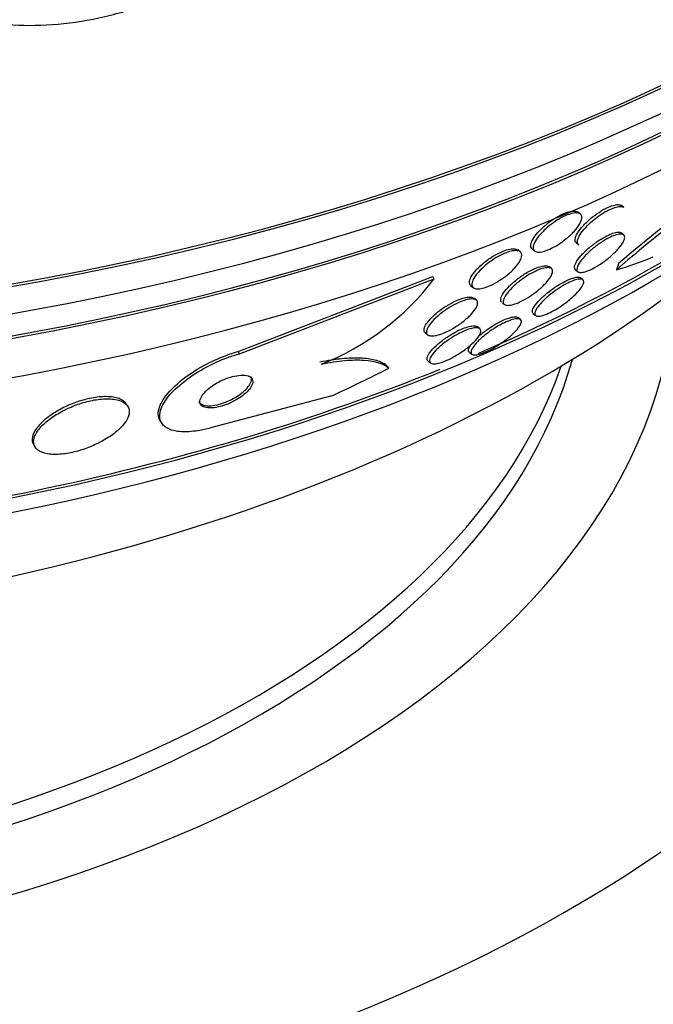
# Paper-space layout 'Layout1' of a CAD drawing. Units: millimetres. Extents: x 0 to 1877, y 0 to 2366.
# Drawn here: x 1387 to 1396, y 407 to 421 of the extents above; entities that cross this region are included whole.
import ezdxf
from ezdxf import colors
from ezdxf.entities.mleader import LeaderData, LeaderLine
from ezdxf.math import Vec2, Vec3

# ---------------------------------------------------------------- set-up
doc = ezdxf.new("R2010")
doc.units = ezdxf.units.MM
doc.layers.add('DV6_Défaut', color=7, linetype='Continuous')
doc.layers.add('Défaut', color=7, linetype='Continuous')

# ---------------------------------------------------------------- blocks, each defined once
blk = doc.blocks.new('_DOT')
at = {"color": 0}
blk.add_line((0, 0), (-1, 0), dxfattribs=at)
at = {"color": 0, "const_width": 0.333}
blk.add_lwpolyline([(-0.1665, 0, 1), (0.1665, 0, 1)], format="xyb", close=True, dxfattribs=at)
blk = doc.blocks.new('SE5')
at = {"layer": 'DV6_Défaut', "color": 7, "linetype": 'Continuous'}
for p, q in [((1395.366, 418.375), (1395.333, 418.401)), ((1394.755, 418.283), (1394.722, 418.308)), ((1395.363, 417.991), (1395.329, 418.017)), ((1394.702, 417.877), (1394.735, 417.852)), ((1393.916, 417.754), (1393.883, 417.779)), ((1394.085, 417.79), (1394.117, 417.764)), ((1394.351, 417.519), (1394.318, 417.545)), ((1394.689, 417.501), (1394.724, 417.473)), ((1389.966, 416.356), (1392.69, 417.407)), ((1389.986, 416.325), (1392.71, 417.376)), ((1392.71, 417.376), (1392.69, 417.407)), ((1393.226, 417.275), (1393.259, 417.25)), ((1394.791, 417.362), (1394.757, 417.388)), ((1393.299, 417.078), (1393.265, 417.104)), ((1393.665, 417.038), (1393.694, 417.016)), ((1394.098, 416.886), (1394.132, 416.859)), ((1393.918, 416.806), (1393.884, 416.832)), ((1392.587, 416.616), (1392.622, 416.589)), ((1393.348, 416.677), (1393.314, 416.703)), ((1389.986, 416.325), (1389.966, 416.356)), ((1393.204, 416.346), (1393.238, 416.32)), ((1392.627, 416.223), (1392.661, 416.196)), ((1388.42, 415.591), (1388.399, 415.623)), ((1391.278, 415.737), (1389.6, 415.29)), ((1388.877, 415.383), (1388.897, 415.352)), ((1387.105, 415.047), (1387.126, 415.015))]:
    blk.add_line(p, q, dxfattribs=at)
for centre, radius, start, end in [((1404.259, 407.341), 13.569, 124.3246, 131.532), ((1404.143, 407.439), 13.466, 124.2666, 131.0861), ((1389.799, 419.581), 3.652, 291.3591, 322.8491)]:
    blk.add_arc(centre, radius, start, end, dxfattribs=at)
for centre, major_axis, ratio, start_param, end_param in [((1379.042, 432.101), (26.834, 0), 0.57735, 3.322418, 6.102822), ((1379.042, 432.101), (26.78, 0), 0.57735, 3.401963, 6.022815), ((1379.042, 431.57), (26.588, 0), 0.57735, 3.42183, 6.002948), ((1379.042, 431.08), (26.346, 0), 0.57735, 3.416106, 5.999852), ((1379.042, 431.08), (26.292, 0), 0.57735, 3.483801, 5.940977), ((1379.042, 430.264), (25.906, 0), 0.57735, 3.475297, 5.949481), ((1379.042, 427.406), (23.976, 0), 0.57735, 4.804841, 5.835679), ((1379.042, 417.52), (-22, 0), 0.57735, 0, 3.419035), ((1379.042, 426.998), (23.645, 0), 0.57735, 3.64051, 5.784268), ((1379.042, 427.406), (-23.917, 0), 0.57735, 2.210778, 2.593454), ((1398.248, 431.753), (-6.14, -14.192), 0.489619, 0.395818, 0.454076), ((1396.278, 417.416), (-0.794, -1.835), 0.489619, -1.454163, -1.406315), ((1379.042, 417.52), (-17.05, 0), 0.57735, 0.030613, 3.110979), ((1379.042, 424.787), (21.5, 0), 0.57735, 3.804348, 5.62043), ((1379.042, 417.683), (-15.8, 0), 0.57735, 0.158145, 2.983448), ((1390.502, 414.9), (1.681, 1.084), 0.765152, 0.114043, 0.162044), ((1379.042, 417.928), (15.75, 0), 0.57735, 3.338118, 6.08666), ((1379.042, 427.406), (-23.917, 0), 0.57735, 1.662496, 2.1835), ((1387.418, 427.077), (-12.994, -8.382), 0.765152, 1.381897, 1.439613), ((1379.042, 414.254), (-26, 0), 0.57735, 0, 3.140117), ((1379.042, 410.988), (-30, 0), 0.57735, 0.00059, 3.14748)]:
    blk.add_ellipse(centre, major_axis=major_axis, ratio=ratio, start_param=start_param, end_param=end_param, dxfattribs=at)
for points, knots in [([(1384.721, 421.882), (1384.835, 421.745), (1384.965, 421.623), (1385.253, 421.405), (1385.413, 421.31), (1385.759, 421.149), (1385.941, 421.085), (1386.324, 420.988), (1386.527, 420.954), (1386.941, 420.921), (1387.152, 420.92), (1387.581, 420.951), (1387.801, 420.982), (1388.235, 421.076), (1388.45, 421.138), (1388.875, 421.292), (1389.086, 421.384), (1389.29, 421.491)], [0, 0, 0, 0, 0.125, 0.125, 0.25, 0.25, 0.375, 0.375, 0.5, 0.5, 0.625, 0.625, 0.75, 0.75, 0.875, 0.875, 1, 1, 1, 1]), ([(1394.684, 417.932), (1394.687, 417.955), (1394.698, 417.983), (1394.717, 418.013), (1394.735, 418.044), (1394.761, 418.078), (1394.792, 418.113), (1394.823, 418.147), (1394.86, 418.183), (1394.901, 418.218), (1394.938, 418.248), (1394.978, 418.279), (1395.019, 418.305), (1395.054, 418.329), (1395.091, 418.35), (1395.126, 418.367), (1395.157, 418.382), (1395.188, 418.395), (1395.215, 418.402), (1395.242, 418.41), (1395.266, 418.414), (1395.285, 418.414), (1395.306, 418.414), (1395.322, 418.409), (1395.333, 418.401), (1395.333, 418.401), (1395.333, 418.401), (1395.333, 418.401)], [0, 0, 0, 0, 0.146378, 0.146378, 0.146378, 0.292964, 0.292964, 0.292964, 0.435127, 0.435127, 0.435127, 0.563201, 0.563201, 0.563201, 0.676435, 0.676435, 0.676435, 0.781616, 0.781616, 0.781616, 0.887073, 0.887073, 0.887073, 0.999581, 0.999581, 0.999581, 1, 1, 1, 1]), ([(1394.968, 418.219), (1395, 418.244), (1395.035, 418.269), (1395.069, 418.291), (1395.104, 418.312), (1395.139, 418.332), (1395.171, 418.347), (1395.202, 418.361), (1395.232, 418.373), (1395.258, 418.379), (1395.284, 418.386), (1395.307, 418.389), (1395.326, 418.388), (1395.343, 418.387), (1395.357, 418.383), (1395.367, 418.375)], [0, 0, 0, 0, 0.205128, 0.205128, 0.205128, 0.41085, 0.41085, 0.41085, 0.609594, 0.609594, 0.609594, 0.810758, 0.810758, 0.810758, 1, 1, 1, 1]), ([(1394.063, 417.828), (1394.061, 417.849), (1394.067, 417.874), (1394.08, 417.903), (1394.093, 417.931), (1394.113, 417.963), (1394.14, 417.997), (1394.167, 418.031), (1394.201, 418.066), (1394.239, 418.101), (1394.275, 418.134), (1394.316, 418.166), (1394.359, 418.195), (1394.397, 418.221), (1394.437, 418.245), (1394.475, 418.265), (1394.509, 418.283), (1394.544, 418.297), (1394.574, 418.307), (1394.604, 418.316), (1394.631, 418.322), (1394.654, 418.323), (1394.677, 418.324), (1394.697, 418.321), (1394.711, 418.315), (1394.716, 418.313), (1394.719, 418.31), (1394.723, 418.308)], [0, 0, 0, 0, 0.137527, 0.137527, 0.137527, 0.274963, 0.274963, 0.274963, 0.41325, 0.41325, 0.41325, 0.542711, 0.542711, 0.542711, 0.658391, 0.658391, 0.658391, 0.763311, 0.763311, 0.763311, 0.864642, 0.864642, 0.864642, 0.96934, 0.96934, 0.96934, 1, 1, 1, 1]), ([(1394.249, 418.054), (1394.28, 418.083), (1394.314, 418.113), (1394.351, 418.14), (1394.388, 418.168), (1394.427, 418.194), (1394.466, 418.217), (1394.502, 418.238), (1394.539, 418.255), (1394.572, 418.269), (1394.604, 418.281), (1394.634, 418.29), (1394.66, 418.294), (1394.686, 418.299), (1394.708, 418.299), (1394.726, 418.295), (1394.745, 418.291), (1394.759, 418.283), (1394.767, 418.27), (1394.776, 418.257), (1394.779, 418.239), (1394.776, 418.218), (1394.773, 418.195), (1394.762, 418.168), (1394.745, 418.139), (1394.727, 418.108), (1394.701, 418.074), (1394.67, 418.039), (1394.639, 418.005), (1394.601, 417.97), (1394.56, 417.937), (1394.523, 417.906), (1394.481, 417.876), (1394.44, 417.85), (1394.402, 417.827), (1394.364, 417.806), (1394.328, 417.79), (1394.295, 417.775), (1394.263, 417.764), (1394.236, 417.757), (1394.208, 417.75), (1394.183, 417.748), (1394.164, 417.749), (1394.143, 417.751), (1394.126, 417.757), (1394.115, 417.766), (1394.103, 417.777), (1394.096, 417.792), (1394.096, 417.81), (1394.096, 417.83), (1394.102, 417.855), (1394.115, 417.882), (1394.129, 417.911), (1394.151, 417.944), (1394.178, 417.978), (1394.199, 418.002), (1394.222, 418.028), (1394.249, 418.054)], [0, 0, 0, 0, 0.052302, 0.052302, 0.052302, 0.104874, 0.104874, 0.104874, 0.153717, 0.153717, 0.153717, 0.19977, 0.19977, 0.19977, 0.246244, 0.246244, 0.246244, 0.295816, 0.295816, 0.295816, 0.3502, 0.3502, 0.3502, 0.409647, 0.409647, 0.409647, 0.47223, 0.47223, 0.47223, 0.533878, 0.533878, 0.533878, 0.590441, 0.590441, 0.590441, 0.640766, 0.640766, 0.640766, 0.687136, 0.687136, 0.687136, 0.733019, 0.733019, 0.733019, 0.781409, 0.781409, 0.781409, 0.83436, 0.83436, 0.83436, 0.892561, 0.892561, 0.892561, 0.954627, 0.954627, 0.954627, 1, 1, 1, 1]), ([(1394.735, 417.852), (1394.725, 417.86), (1394.719, 417.871), (1394.717, 417.884), (1394.715, 417.902), (1394.72, 417.925), (1394.731, 417.95), (1394.743, 417.978), (1394.762, 418.009), (1394.788, 418.043), (1394.814, 418.076), (1394.847, 418.112), (1394.885, 418.148), (1394.91, 418.172), (1394.938, 418.196), (1394.968, 418.219)], [0, 0, 0, 0, 0.165202, 0.165202, 0.165202, 0.381425, 0.381425, 0.381425, 0.613019, 0.613019, 0.613019, 0.845137, 0.845137, 0.845137, 1, 1, 1, 1]), ([(1394.689, 417.501), (1394.679, 417.509), (1394.674, 417.521), (1394.674, 417.536), (1394.675, 417.554), (1394.682, 417.577), (1394.697, 417.603), (1394.712, 417.631), (1394.736, 417.663), (1394.765, 417.697), (1394.795, 417.73), (1394.831, 417.767), (1394.872, 417.802), (1394.909, 417.834), (1394.951, 417.867), (1394.993, 417.896), (1395.029, 417.921), (1395.067, 417.945), (1395.103, 417.964), (1395.135, 417.982), (1395.166, 417.996), (1395.194, 418.006), (1395.221, 418.017), (1395.246, 418.023), (1395.266, 418.026), (1395.288, 418.029), (1395.305, 418.028), (1395.318, 418.023), (1395.324, 418.021), (1395.328, 418.018), (1395.332, 418.015)], [0, 0, 0, 0, 0.10146, 0.10146, 0.10146, 0.221885, 0.221885, 0.221885, 0.350897, 0.350897, 0.350897, 0.478094, 0.478094, 0.478094, 0.592394, 0.592394, 0.592394, 0.690827, 0.690827, 0.690827, 0.779505, 0.779505, 0.779505, 0.866924, 0.866924, 0.866924, 0.960008, 0.960008, 0.960008, 1, 1, 1, 1]), ([(1394.708, 417.507), (1394.708, 417.529), (1394.72, 417.559), (1394.741, 417.593), (1394.759, 417.622), (1394.785, 417.656), (1394.818, 417.691), (1394.849, 417.725), (1394.887, 417.761), (1394.929, 417.796), (1394.966, 417.827), (1395.008, 417.858), (1395.049, 417.885), (1395.085, 417.909), (1395.121, 417.93), (1395.156, 417.948), (1395.187, 417.964), (1395.217, 417.977), (1395.243, 417.986), (1395.27, 417.995), (1395.293, 418), (1395.312, 418.001), (1395.332, 418.003), (1395.348, 418), (1395.359, 417.993), (1395.372, 417.986), (1395.378, 417.974), (1395.378, 417.959), (1395.379, 417.941), (1395.372, 417.919), (1395.359, 417.894), (1395.345, 417.867), (1395.322, 417.835), (1395.294, 417.802), (1395.265, 417.768), (1395.229, 417.732), (1395.189, 417.696), (1395.152, 417.664), (1395.11, 417.631), (1395.068, 417.601), (1395.031, 417.575), (1394.992, 417.551), (1394.956, 417.531), (1394.924, 417.513), (1394.892, 417.498), (1394.864, 417.487), (1394.836, 417.476), (1394.811, 417.469), (1394.791, 417.466), (1394.769, 417.462), (1394.751, 417.463), (1394.737, 417.467), (1394.723, 417.471), (1394.714, 417.481), (1394.71, 417.494), (1394.709, 417.498), (1394.709, 417.502), (1394.708, 417.507)], [0, 0, 0, 0, 0.076666, 0.076666, 0.076666, 0.141723, 0.141723, 0.141723, 0.204941, 0.204941, 0.204941, 0.260987, 0.260987, 0.260987, 0.309388, 0.309388, 0.309388, 0.353715, 0.353715, 0.353715, 0.398157, 0.398157, 0.398157, 0.446002, 0.446002, 0.446002, 0.499516, 0.499516, 0.499516, 0.559479, 0.559479, 0.559479, 0.624125, 0.624125, 0.624125, 0.688569, 0.688569, 0.688569, 0.746966, 0.746966, 0.746966, 0.797134, 0.797134, 0.797134, 0.841896, 0.841896, 0.841896, 0.885705, 0.885705, 0.885705, 0.932244, 0.932244, 0.932244, 0.984115, 0.984115, 0.984115, 1, 1, 1, 1]), ([(1394.084, 417.79), (1394.078, 417.795), (1394.074, 417.8), (1394.071, 417.805), (1394.067, 417.812), (1394.064, 417.82), (1394.063, 417.828)], [0, 0, 0, 0, 0.457649, 0.457649, 0.457649, 1, 1, 1, 1]), ([(1394.701, 417.878), (1394.693, 417.885), (1394.687, 417.893), (1394.685, 417.904), (1394.683, 417.912), (1394.682, 417.922), (1394.684, 417.932)], [0, 0, 0, 0, 0.565906, 0.565906, 0.565906, 1, 1, 1, 1]), ([(1393.225, 417.276), (1393.223, 417.277), (1393.222, 417.279), (1393.221, 417.28), (1393.209, 417.291), (1393.203, 417.307), (1393.204, 417.326), (1393.205, 417.346), (1393.212, 417.371), (1393.226, 417.398), (1393.242, 417.426), (1393.265, 417.459), (1393.294, 417.492), (1393.323, 417.525), (1393.36, 417.56), (1393.401, 417.594), (1393.439, 417.626), (1393.483, 417.657), (1393.527, 417.685), (1393.566, 417.709), (1393.608, 417.732), (1393.647, 417.749), (1393.682, 417.765), (1393.716, 417.777), (1393.747, 417.785), (1393.776, 417.792), (1393.802, 417.796), (1393.824, 417.796), (1393.847, 417.795), (1393.865, 417.79), (1393.878, 417.782), (1393.88, 417.781), (1393.881, 417.78), (1393.883, 417.779)], [0, 0, 0, 0, 0.012458, 0.012458, 0.012458, 0.118689, 0.118689, 0.118689, 0.234312, 0.234312, 0.234312, 0.359144, 0.359144, 0.359144, 0.485729, 0.485729, 0.485729, 0.604321, 0.604321, 0.604321, 0.709511, 0.709511, 0.709511, 0.803889, 0.803889, 0.803889, 0.894384, 0.894384, 0.894384, 0.987739, 0.987739, 0.987739, 1, 1, 1, 1]), ([(1393.499, 417.619), (1393.534, 417.643), (1393.571, 417.667), (1393.608, 417.687), (1393.645, 417.708), (1393.682, 417.726), (1393.717, 417.739), (1393.75, 417.752), (1393.782, 417.761), (1393.809, 417.766), (1393.836, 417.77), (1393.86, 417.771), (1393.879, 417.768), (1393.899, 417.765), (1393.914, 417.757), (1393.924, 417.746), (1393.934, 417.734), (1393.939, 417.718), (1393.938, 417.699), (1393.936, 417.677), (1393.927, 417.652), (1393.912, 417.625), (1393.896, 417.596), (1393.872, 417.563), (1393.842, 417.53), (1393.812, 417.496), (1393.774, 417.461), (1393.733, 417.428), (1393.694, 417.396), (1393.65, 417.366), (1393.606, 417.339), (1393.567, 417.315), (1393.526, 417.293), (1393.487, 417.276), (1393.452, 417.261), (1393.419, 417.25), (1393.389, 417.243), (1393.36, 417.236), (1393.334, 417.233), (1393.313, 417.233), (1393.291, 417.234), (1393.274, 417.24), (1393.261, 417.248), (1393.248, 417.258), (1393.24, 417.271), (1393.238, 417.288), (1393.236, 417.307), (1393.241, 417.329), (1393.252, 417.354), (1393.264, 417.382), (1393.283, 417.413), (1393.309, 417.445), (1393.336, 417.478), (1393.37, 417.513), (1393.409, 417.547), (1393.437, 417.572), (1393.467, 417.596), (1393.499, 417.619)], [0, 0, 0, 0, 0.048334, 0.048334, 0.048334, 0.096861, 0.096861, 0.096861, 0.142982, 0.142982, 0.142982, 0.188463, 0.188463, 0.188463, 0.236354, 0.236354, 0.236354, 0.288859, 0.288859, 0.288859, 0.346906, 0.346906, 0.346906, 0.409373, 0.409373, 0.409373, 0.472582, 0.472582, 0.472582, 0.531645, 0.531645, 0.531645, 0.583895, 0.583895, 0.583895, 0.630779, 0.630779, 0.630779, 0.675913, 0.675913, 0.675913, 0.722737, 0.722737, 0.722737, 0.773787, 0.773787, 0.773787, 0.830391, 0.830391, 0.830391, 0.891969, 0.891969, 0.891969, 0.955371, 0.955371, 0.955371, 1, 1, 1, 1]), ([(1393.652, 417.048), (1393.642, 417.061), (1393.639, 417.079), (1393.644, 417.1), (1393.65, 417.122), (1393.662, 417.148), (1393.682, 417.177), (1393.702, 417.207), (1393.731, 417.24), (1393.765, 417.275), (1393.799, 417.308), (1393.84, 417.344), (1393.884, 417.377), (1393.923, 417.407), (1393.966, 417.437), (1394.009, 417.462), (1394.047, 417.484), (1394.085, 417.504), (1394.12, 417.519), (1394.152, 417.533), (1394.182, 417.543), (1394.209, 417.549), (1394.235, 417.556), (1394.258, 417.559), (1394.276, 417.557), (1394.294, 417.556), (1394.308, 417.552), (1394.318, 417.544)], [0, 0, 0, 0, 0.125658, 0.125658, 0.125658, 0.250874, 0.250874, 0.250874, 0.383661, 0.383661, 0.383661, 0.513468, 0.513468, 0.513468, 0.629449, 0.629449, 0.629449, 0.729552, 0.729552, 0.729552, 0.820484, 0.820484, 0.820484, 0.910836, 0.910836, 0.910836, 1, 1, 1, 1]), ([(1394.343, 417.524), (1394.359, 417.516), (1394.368, 417.502), (1394.369, 417.485), (1394.37, 417.467), (1394.364, 417.445), (1394.351, 417.42), (1394.338, 417.394), (1394.316, 417.363), (1394.288, 417.331), (1394.259, 417.298), (1394.223, 417.263), (1394.182, 417.228), (1394.144, 417.196), (1394.1, 417.163), (1394.055, 417.133), (1394.016, 417.107), (1393.975, 417.083), (1393.936, 417.064), (1393.901, 417.047), (1393.868, 417.032), (1393.838, 417.022), (1393.809, 417.013), (1393.783, 417.007), (1393.761, 417.004), (1393.739, 417.002), (1393.72, 417.004), (1393.707, 417.009), (1393.692, 417.014), (1393.682, 417.024), (1393.678, 417.037), (1393.674, 417.052), (1393.676, 417.072), (1393.685, 417.094), (1393.694, 417.118), (1393.712, 417.147), (1393.736, 417.178), (1393.761, 417.209), (1393.793, 417.244), (1393.831, 417.279), (1393.868, 417.312), (1393.91, 417.347), (1393.955, 417.379), (1393.994, 417.406), (1394.037, 417.433), (1394.078, 417.455), (1394.114, 417.475), (1394.15, 417.492), (1394.182, 417.504), (1394.212, 417.516), (1394.241, 417.524), (1394.265, 417.528), (1394.289, 417.532), (1394.31, 417.533), (1394.326, 417.529), (1394.332, 417.528), (1394.338, 417.526), (1394.343, 417.524)], [0, 0, 0, 0, 0.058976, 0.058976, 0.058976, 0.117669, 0.117669, 0.117669, 0.181364, 0.181364, 0.181364, 0.246464, 0.246464, 0.246464, 0.307013, 0.307013, 0.307013, 0.359457, 0.359457, 0.359457, 0.405428, 0.405428, 0.405428, 0.449245, 0.449245, 0.449245, 0.494861, 0.494861, 0.494861, 0.545166, 0.545166, 0.545166, 0.601823, 0.601823, 0.601823, 0.664453, 0.664453, 0.664453, 0.729635, 0.729635, 0.729635, 0.791587, 0.791587, 0.791587, 0.845947, 0.845947, 0.845947, 0.893224, 0.893224, 0.893224, 0.93729, 0.93729, 0.93729, 0.982163, 0.982163, 0.982163, 1, 1, 1, 1]), ([(1394.122, 416.873), (1394.116, 416.89), (1394.122, 416.914), (1394.138, 416.943), (1394.152, 416.968), (1394.174, 416.998), (1394.202, 417.03), (1394.231, 417.062), (1394.269, 417.098), (1394.311, 417.134), (1394.343, 417.161), (1394.379, 417.189), (1394.416, 417.215), (1394.454, 417.242), (1394.494, 417.267), (1394.532, 417.289), (1394.566, 417.308), (1394.6, 417.325), (1394.63, 417.338), (1394.659, 417.35), (1394.685, 417.359), (1394.708, 417.365), (1394.731, 417.37), (1394.75, 417.372), (1394.765, 417.37), (1394.782, 417.368), (1394.793, 417.362), (1394.799, 417.353), (1394.806, 417.342), (1394.806, 417.327), (1394.8, 417.308), (1394.794, 417.287), (1394.779, 417.262), (1394.758, 417.234), (1394.735, 417.204), (1394.704, 417.17), (1394.667, 417.135), (1394.632, 417.102), (1394.589, 417.066), (1394.543, 417.032), (1394.51, 417.008), (1394.475, 416.983), (1394.439, 416.961), (1394.404, 416.939), (1394.367, 416.919), (1394.334, 416.902), (1394.303, 416.887), (1394.273, 416.875), (1394.248, 416.866), (1394.222, 416.857), (1394.2, 416.852), (1394.182, 416.851), (1394.162, 416.849), (1394.147, 416.851), (1394.137, 416.857), (1394.129, 416.861), (1394.124, 416.866), (1394.122, 416.873)], [0, 0, 0, 0, 0.075748, 0.075748, 0.075748, 0.141033, 0.141033, 0.141033, 0.207859, 0.207859, 0.207859, 0.258492, 0.258492, 0.258492, 0.309502, 0.309502, 0.309502, 0.354715, 0.354715, 0.354715, 0.397326, 0.397326, 0.397326, 0.441605, 0.441605, 0.441605, 0.490756, 0.490756, 0.490756, 0.546872, 0.546872, 0.546872, 0.610123, 0.610123, 0.610123, 0.677311, 0.677311, 0.677311, 0.741751, 0.741751, 0.741751, 0.788187, 0.788187, 0.788187, 0.834867, 0.834867, 0.834867, 0.877776, 0.877776, 0.877776, 0.920582, 0.920582, 0.920582, 0.967073, 0.967073, 0.967073, 1, 1, 1, 1]), ([(1394.241, 417.13), (1394.271, 417.157), (1394.306, 417.186), (1394.343, 417.214), (1394.38, 417.242), (1394.421, 417.27), (1394.461, 417.294), (1394.497, 417.316), (1394.533, 417.336), (1394.566, 417.352), (1394.597, 417.366), (1394.625, 417.377), (1394.65, 417.385), (1394.675, 417.393), (1394.697, 417.397), (1394.714, 417.398), (1394.733, 417.398), (1394.747, 417.395), (1394.756, 417.388), (1394.757, 417.388), (1394.757, 417.388), (1394.757, 417.388)], [0, 0, 0, 0, 0.18238, 0.18238, 0.18238, 0.366196, 0.366196, 0.366196, 0.530374, 0.530374, 0.530374, 0.680119, 0.680119, 0.680119, 0.831222, 0.831222, 0.831222, 0.996123, 0.996123, 0.996123, 1, 1, 1, 1]), ([(1393.293, 417.082), (1393.309, 417.073), (1393.318, 417.058), (1393.319, 417.04), (1393.32, 417.022), (1393.314, 417), (1393.301, 416.975), (1393.288, 416.949), (1393.266, 416.919), (1393.238, 416.887), (1393.209, 416.855), (1393.172, 416.82), (1393.13, 416.787), (1393.09, 416.755), (1393.045, 416.722), (1392.997, 416.694), (1392.956, 416.668), (1392.912, 416.645), (1392.87, 416.626), (1392.834, 416.61), (1392.798, 416.597), (1392.767, 416.588), (1392.737, 416.58), (1392.71, 416.576), (1392.688, 416.575), (1392.665, 416.574), (1392.647, 416.577), (1392.633, 416.583), (1392.618, 416.59), (1392.609, 416.601), (1392.605, 416.615), (1392.601, 416.63), (1392.603, 416.65), (1392.612, 416.672), (1392.622, 416.696), (1392.639, 416.724), (1392.663, 416.754), (1392.688, 416.785), (1392.721, 416.82), (1392.76, 416.853), (1392.798, 416.886), (1392.842, 416.92), (1392.888, 416.951), (1392.93, 416.978), (1392.975, 417.005), (1393.019, 417.026), (1393.057, 417.045), (1393.095, 417.06), (1393.129, 417.072), (1393.161, 417.082), (1393.19, 417.088), (1393.215, 417.091), (1393.239, 417.094), (1393.26, 417.093), (1393.276, 417.088), (1393.283, 417.087), (1393.288, 417.084), (1393.293, 417.082)], [0, 0, 0, 0, 0.057603, 0.057603, 0.057603, 0.114898, 0.114898, 0.114898, 0.177623, 0.177623, 0.177623, 0.243043, 0.243043, 0.243043, 0.305272, 0.305272, 0.305272, 0.359688, 0.359688, 0.359688, 0.406765, 0.406765, 0.406765, 0.4506, 0.4506, 0.4506, 0.495403, 0.495403, 0.495403, 0.544341, 0.544341, 0.544341, 0.599434, 0.599434, 0.599434, 0.660906, 0.660906, 0.660906, 0.726081, 0.726081, 0.726081, 0.789439, 0.789439, 0.789439, 0.845776, 0.845776, 0.845776, 0.894383, 0.894383, 0.894383, 0.938722, 0.938722, 0.938722, 0.983, 0.983, 0.983, 1, 1, 1, 1]), ([(1392.737, 416.889), (1392.77, 416.917), (1392.808, 416.946), (1392.848, 416.973), (1392.888, 416.999), (1392.931, 417.025), (1392.974, 417.047), (1393.012, 417.066), (1393.051, 417.083), (1393.086, 417.095), (1393.118, 417.106), (1393.148, 417.113), (1393.173, 417.117), (1393.199, 417.12), (1393.221, 417.12), (1393.237, 417.116), (1393.249, 417.113), (1393.259, 417.109), (1393.266, 417.103)], [0, 0, 0, 0, 0.195442, 0.195442, 0.195442, 0.392269, 0.392269, 0.392269, 0.569381, 0.569381, 0.569381, 0.73018, 0.73018, 0.73018, 0.88943, 0.88943, 0.88943, 1, 1, 1, 1]), ([(1394.096, 416.887), (1394.092, 416.891), (1394.088, 416.895), (1394.086, 416.901), (1394.082, 416.914), (1394.085, 416.931), (1394.094, 416.952), (1394.104, 416.975), (1394.122, 417.002), (1394.147, 417.032), (1394.171, 417.062), (1394.203, 417.096), (1394.241, 417.13)], [0, 0, 0, 0, 0.1226196, 0.1226196, 0.1226196, 0.3947972, 0.3947972, 0.3947972, 0.6989749, 0.6989749, 0.6989749, 1, 1, 1, 1]), ([(1392.587, 416.617), (1392.586, 416.617), (1392.585, 416.618), (1392.585, 416.619), (1392.573, 416.629), (1392.568, 416.642), (1392.569, 416.659), (1392.569, 416.678), (1392.577, 416.701), (1392.591, 416.726), (1392.607, 416.753), (1392.63, 416.784), (1392.66, 416.816), (1392.682, 416.84), (1392.708, 416.865), (1392.737, 416.889)], [0, 0, 0, 0, 0.015595, 0.015595, 0.015595, 0.245319, 0.245319, 0.245319, 0.504426, 0.504426, 0.504426, 0.789583, 0.789583, 0.789583, 1, 1, 1, 1]), ([(1393.227, 416.338), (1393.223, 416.356), (1393.231, 416.381), (1393.25, 416.41), (1393.266, 416.436), (1393.29, 416.466), (1393.321, 416.497), (1393.353, 416.529), (1393.393, 416.565), (1393.438, 416.6), (1393.472, 416.626), (1393.51, 416.653), (1393.549, 416.678), (1393.588, 416.703), (1393.629, 416.727), (1393.669, 416.747), (1393.703, 416.765), (1393.738, 416.78), (1393.768, 416.791), (1393.796, 416.801), (1393.822, 416.808), (1393.844, 416.812), (1393.866, 416.816), (1393.885, 416.816), (1393.899, 416.813), (1393.914, 416.81), (1393.924, 416.803), (1393.929, 416.793), (1393.934, 416.781), (1393.932, 416.765), (1393.925, 416.746), (1393.916, 416.724), (1393.9, 416.699), (1393.876, 416.671), (1393.851, 416.641), (1393.818, 416.607), (1393.778, 416.573), (1393.74, 416.54), (1393.695, 416.505), (1393.646, 416.472), (1393.612, 416.449), (1393.575, 416.426), (1393.539, 416.405), (1393.502, 416.385), (1393.465, 416.366), (1393.431, 416.351), (1393.4, 416.338), (1393.37, 416.327), (1393.345, 416.32), (1393.32, 416.313), (1393.298, 416.31), (1393.281, 416.309), (1393.262, 416.309), (1393.248, 416.312), (1393.239, 416.319), (1393.232, 416.324), (1393.228, 416.33), (1393.227, 416.338)], [0, 0, 0, 0, 0.075291, 0.075291, 0.075291, 0.141052, 0.141052, 0.141052, 0.208943, 0.208943, 0.208943, 0.259799, 0.259799, 0.259799, 0.311068, 0.311068, 0.311068, 0.356078, 0.356078, 0.356078, 0.398101, 0.398101, 0.398101, 0.441667, 0.441667, 0.441667, 0.490166, 0.490166, 0.490166, 0.545899, 0.545899, 0.545899, 0.609296, 0.609296, 0.609296, 0.677301, 0.677301, 0.677301, 0.742912, 0.742912, 0.742912, 0.789257, 0.789257, 0.789257, 0.835876, 0.835876, 0.835876, 0.878337, 0.878337, 0.878337, 0.920411, 0.920411, 0.920411, 0.966116, 0.966116, 0.966116, 1, 1, 1, 1]), ([(1393.323, 416.559), (1393.327, 416.563), (1393.332, 416.567), (1393.337, 416.572), (1393.374, 416.605), (1393.419, 416.64), (1393.467, 416.673), (1393.501, 416.697), (1393.538, 416.721), (1393.575, 416.742), (1393.612, 416.763), (1393.649, 416.782), (1393.684, 416.798), (1393.716, 416.812), (1393.746, 416.823), (1393.772, 416.83), (1393.797, 416.838), (1393.82, 416.842), (1393.838, 416.842), (1393.857, 416.843), (1393.872, 416.84), (1393.881, 416.834), (1393.882, 416.833), (1393.883, 416.832), (1393.884, 416.832)], [0, 0, 0, 0, 0.027771, 0.027771, 0.027771, 0.24491, 0.24491, 0.24491, 0.399491, 0.399491, 0.399491, 0.554998, 0.554998, 0.554998, 0.696346, 0.696346, 0.696346, 0.835487, 0.835487, 0.835487, 0.985468, 0.985468, 0.985468, 1, 1, 1, 1]), ([(1392.648, 416.215), (1392.642, 416.234), (1392.65, 416.26), (1392.668, 416.29), (1392.683, 416.315), (1392.706, 416.344), (1392.736, 416.375), (1392.767, 416.407), (1392.806, 416.442), (1392.85, 416.476), (1392.885, 416.503), (1392.924, 416.53), (1392.964, 416.555), (1393.005, 416.581), (1393.048, 416.605), (1393.089, 416.625), (1393.126, 416.642), (1393.161, 416.657), (1393.193, 416.668), (1393.223, 416.677), (1393.25, 416.684), (1393.273, 416.687), (1393.296, 416.69), (1393.315, 416.689), (1393.329, 416.685), (1393.345, 416.681), (1393.355, 416.673), (1393.36, 416.662), (1393.366, 416.649), (1393.365, 416.633), (1393.358, 416.614), (1393.35, 416.592), (1393.334, 416.566), (1393.312, 416.539), (1393.288, 416.509), (1393.255, 416.476), (1393.216, 416.442), (1393.178, 416.409), (1393.133, 416.375), (1393.085, 416.343), (1393.049, 416.319), (1393.011, 416.296), (1392.973, 416.275), (1392.935, 416.255), (1392.896, 416.236), (1392.86, 416.222), (1392.828, 416.209), (1392.797, 416.199), (1392.77, 416.192), (1392.745, 416.186), (1392.722, 416.184), (1392.704, 416.184), (1392.685, 416.185), (1392.67, 416.189), (1392.661, 416.196), (1392.654, 416.201), (1392.65, 416.208), (1392.648, 416.215)], [0, 0, 0, 0, 0.075727, 0.075727, 0.075727, 0.13986, 0.13986, 0.13986, 0.207386, 0.207386, 0.207386, 0.26005, 0.26005, 0.26005, 0.313153, 0.313153, 0.313153, 0.359527, 0.359527, 0.359527, 0.402146, 0.402146, 0.402146, 0.445584, 0.445584, 0.445584, 0.493321, 0.493321, 0.493321, 0.547766, 0.547766, 0.547766, 0.609672, 0.609672, 0.609672, 0.676688, 0.676688, 0.676688, 0.742624, 0.742624, 0.742624, 0.790532, 0.790532, 0.790532, 0.838751, 0.838751, 0.838751, 0.882205, 0.882205, 0.882205, 0.924483, 0.924483, 0.924483, 0.969695, 0.969695, 0.969695, 1, 1, 1, 1]), ([(1392.893, 416.559), (1392.928, 416.582), (1392.965, 416.605), (1393.002, 416.625), (1393.039, 416.645), (1393.077, 416.663), (1393.112, 416.677), (1393.144, 416.69), (1393.175, 416.7), (1393.202, 416.707), (1393.229, 416.713), (1393.251, 416.716), (1393.27, 416.715), (1393.289, 416.715), (1393.304, 416.71), (1393.314, 416.703), (1393.314, 416.703), (1393.314, 416.703), (1393.314, 416.703)], [0, 0, 0, 0, 0.206787, 0.206787, 0.206787, 0.414761, 0.414761, 0.414761, 0.608235, 0.608235, 0.608235, 0.796527, 0.796527, 0.796527, 0.997027, 0.997027, 0.997027, 1, 1, 1, 1]), ([(1392.625, 416.224), (1392.62, 416.228), (1392.616, 416.233), (1392.614, 416.239), (1392.609, 416.252), (1392.61, 416.269), (1392.618, 416.288), (1392.627, 416.311), (1392.644, 416.337), (1392.667, 416.365), (1392.693, 416.395), (1392.726, 416.429), (1392.766, 416.463), (1392.803, 416.494), (1392.847, 416.528), (1392.893, 416.559)], [0, 0, 0, 0, 0.093051, 0.093051, 0.093051, 0.29427, 0.29427, 0.29427, 0.523044, 0.523044, 0.523044, 0.768965, 0.768965, 0.768965, 1, 1, 1, 1]), ([(1388.877, 415.383), (1388.851, 415.424), (1388.843, 415.474), (1388.853, 415.53), (1388.865, 415.592), (1388.899, 415.663), (1388.955, 415.737), (1389.01, 415.809), (1389.089, 415.888), (1389.184, 415.963), (1389.27, 416.031), (1389.374, 416.1), (1389.485, 416.16), (1389.581, 416.212), (1389.685, 416.26), (1389.788, 416.298), (1389.848, 416.32), (1389.908, 416.34), (1389.966, 416.356)], [0, 0, 0, 0, 0.181153, 0.181153, 0.181153, 0.382415, 0.382415, 0.382415, 0.58067, 0.58067, 0.58067, 0.758538, 0.758538, 0.758538, 0.911586, 0.911586, 0.911586, 1, 1, 1, 1]), ([(1389.6, 415.29), (1389.543, 415.274), (1389.486, 415.261), (1389.432, 415.252), (1389.347, 415.237), (1389.268, 415.231), (1389.199, 415.232), (1389.127, 415.234), (1389.065, 415.245), (1389.016, 415.264), (1388.96, 415.285), (1388.92, 415.315), (1388.896, 415.354), (1388.869, 415.396), (1388.862, 415.449), (1388.875, 415.508), (1388.889, 415.571), (1388.925, 415.642), (1388.984, 415.717), (1389.041, 415.79), (1389.121, 415.868), (1389.218, 415.943), (1389.305, 416.011), (1389.408, 416.078), (1389.519, 416.138), (1389.615, 416.189), (1389.719, 416.236), (1389.822, 416.273), (1389.877, 416.293), (1389.932, 416.311), (1389.986, 416.325)], [0, 0, 0, 0, 0.057089, 0.057089, 0.057089, 0.14796, 0.14796, 0.14796, 0.244248, 0.244248, 0.244248, 0.353109, 0.353109, 0.353109, 0.475314, 0.475314, 0.475314, 0.605937, 0.605937, 0.605937, 0.733997, 0.733997, 0.733997, 0.848507, 0.848507, 0.848507, 0.947127, 0.947127, 0.947127, 1, 1, 1, 1]), ([(1393.202, 416.347), (1393.198, 416.35), (1393.195, 416.354), (1393.193, 416.359), (1393.19, 416.367), (1393.189, 416.378), (1393.192, 416.39)], [0, 0, 0, 0, 0.344328, 0.344328, 0.344328, 1, 1, 1, 1]), ([(1391.109, 416.211), (1391.221, 416.235), (1391.324, 416.251), (1391.514, 416.269), (1391.601, 416.272), (1391.755, 416.264), (1391.822, 416.254), (1391.939, 416.224), (1391.987, 416.203), (1392.026, 416.177)], [0, 0, 0, 0, 0.25, 0.25, 0.5, 0.5, 0.75, 0.75, 1, 1, 1, 1]), ([(1391.129, 416.18), (1391.249, 416.205), (1391.358, 416.222), (1391.558, 416.239), (1391.65, 416.241), (1391.889, 416.223), (1392.005, 416.183), (1392.077, 416.124)], [0, 0, 0, 0, 0.25, 0.25, 0.5, 0.5, 1, 1, 1, 1]), ([(1389.416, 415.658), (1389.423, 415.639), (1389.438, 415.624), (1389.462, 415.613), (1389.485, 415.602), (1389.517, 415.597), (1389.556, 415.597), (1389.59, 415.597), (1389.631, 415.602), (1389.674, 415.612), (1389.711, 415.621), (1389.751, 415.634), (1389.79, 415.649), (1389.827, 415.663), (1389.863, 415.68), (1389.897, 415.698), (1389.932, 415.717), (1389.964, 415.737), (1389.993, 415.758), (1390.024, 415.781), (1390.052, 415.804), (1390.074, 415.826), (1390.099, 415.852), (1390.119, 415.877), (1390.132, 415.901), (1390.146, 415.927), (1390.153, 415.951), (1390.152, 415.973), (1390.151, 415.985), (1390.147, 415.997), (1390.14, 416.007)], [0, 0, 0, 0, 0.119156, 0.119156, 0.119156, 0.23912, 0.23912, 0.23912, 0.346107, 0.346107, 0.346107, 0.438221, 0.438221, 0.438221, 0.523236, 0.523236, 0.523236, 0.609629, 0.609629, 0.609629, 0.703813, 0.703813, 0.703813, 0.809997, 0.809997, 0.809997, 0.929016, 0.929016, 0.929016, 1, 1, 1, 1]), ([(1389.584, 415.861), (1389.548, 415.834), (1389.517, 415.807), (1389.494, 415.78), (1389.47, 415.754), (1389.453, 415.728), (1389.442, 415.705), (1389.431, 415.679), (1389.428, 415.655), (1389.433, 415.635), (1389.438, 415.614), (1389.453, 415.596), (1389.476, 415.584), (1389.499, 415.573), (1389.531, 415.566), (1389.57, 415.566), (1389.604, 415.565), (1389.644, 415.57), (1389.688, 415.58), (1389.725, 415.588), (1389.765, 415.6), (1389.805, 415.615), (1389.841, 415.629), (1389.878, 415.646), (1389.912, 415.664), (1389.947, 415.683), (1389.979, 415.703), (1390.008, 415.723), (1390.04, 415.746), (1390.068, 415.769), (1390.091, 415.792), (1390.116, 415.817), (1390.136, 415.842), (1390.15, 415.866), (1390.165, 415.892), (1390.172, 415.917), (1390.172, 415.938), (1390.171, 415.961), (1390.161, 415.981), (1390.142, 415.996), (1390.124, 416.01), (1390.096, 416.02), (1390.06, 416.024), (1390.028, 416.027), (1389.989, 416.025), (1389.946, 416.018), (1389.909, 416.012), (1389.868, 416.001), (1389.827, 415.987), (1389.79, 415.975), (1389.753, 415.959), (1389.717, 415.941), (1389.682, 415.924), (1389.648, 415.904), (1389.617, 415.884), (1389.606, 415.876), (1389.595, 415.869), (1389.584, 415.861)], [0, 0, 0, 0, 0.056853, 0.056853, 0.056853, 0.113385, 0.113385, 0.113385, 0.175587, 0.175587, 0.175587, 0.241196, 0.241196, 0.241196, 0.30438, 0.30438, 0.30438, 0.359939, 0.359939, 0.359939, 0.407652, 0.407652, 0.407652, 0.451475, 0.451475, 0.451475, 0.495799, 0.495799, 0.495799, 0.543968, 0.543968, 0.543968, 0.598207, 0.598207, 0.598207, 0.659058, 0.659058, 0.659058, 0.724242, 0.724242, 0.724242, 0.788394, 0.788394, 0.788394, 0.845859, 0.845859, 0.845859, 0.895223, 0.895223, 0.895223, 0.939693, 0.939693, 0.939693, 0.98361, 0.98361, 0.98361, 1, 1, 1, 1]), ([(1387.104, 415.079), (1387.107, 415.041), (1387.125, 415.007), (1387.157, 414.981), (1387.189, 414.954), (1387.238, 414.934), (1387.299, 414.923), (1387.354, 414.914), (1387.422, 414.912), (1387.495, 414.919), (1387.559, 414.925), (1387.629, 414.938), (1387.699, 414.956), (1387.765, 414.974), (1387.832, 414.996), (1387.895, 415.022), (1387.96, 415.048), (1388.022, 415.078), (1388.079, 415.11), (1388.14, 415.145), (1388.196, 415.182), (1388.244, 415.22), (1388.297, 415.262), (1388.341, 415.306), (1388.373, 415.348), (1388.409, 415.395), (1388.431, 415.441), (1388.439, 415.482), (1388.447, 415.527), (1388.439, 415.567), (1388.413, 415.6), (1388.389, 415.633), (1388.347, 415.659), (1388.29, 415.675), (1388.24, 415.69), (1388.176, 415.696), (1388.104, 415.694), (1388.041, 415.692), (1387.971, 415.683), (1387.899, 415.667), (1387.833, 415.652), (1387.765, 415.632), (1387.699, 415.608), (1387.634, 415.584), (1387.57, 415.555), (1387.511, 415.524), (1387.448, 415.491), (1387.39, 415.455), (1387.34, 415.418), (1387.284, 415.377), (1387.237, 415.335), (1387.2, 415.293), (1387.159, 415.247), (1387.131, 415.202), (1387.116, 415.159), (1387.105, 415.131), (1387.101, 415.104), (1387.104, 415.079)], [0, 0, 0, 0, 0.060648, 0.060648, 0.060648, 0.121703, 0.121703, 0.121703, 0.176281, 0.176281, 0.176281, 0.223547, 0.223547, 0.223547, 0.267465, 0.267465, 0.267465, 0.31229, 0.31229, 0.31229, 0.361225, 0.361225, 0.361225, 0.416305, 0.416305, 0.416305, 0.477744, 0.477744, 0.477744, 0.54286, 0.54286, 0.54286, 0.606184, 0.606184, 0.606184, 0.662612, 0.662612, 0.662612, 0.711436, 0.711436, 0.711436, 0.756004, 0.756004, 0.756004, 0.80043, 0.80043, 0.80043, 0.848005, 0.848005, 0.848005, 0.901029, 0.901029, 0.901029, 0.960419, 0.960419, 0.960419, 1, 1, 1, 1]), ([(1388.401, 415.621), (1388.383, 415.648), (1388.355, 415.671), (1388.317, 415.689), (1388.273, 415.709), (1388.214, 415.722), (1388.144, 415.724), (1388.084, 415.727), (1388.014, 415.722), (1387.941, 415.709), (1387.876, 415.698), (1387.807, 415.681), (1387.739, 415.659), (1387.674, 415.637), (1387.608, 415.611), (1387.547, 415.582), (1387.483, 415.552), (1387.423, 415.518), (1387.37, 415.483), (1387.348, 415.468), (1387.326, 415.453), (1387.306, 415.438)], [0, 0, 0, 0, 0.161803, 0.161803, 0.161803, 0.348037, 0.348037, 0.348037, 0.509027, 0.509027, 0.509027, 0.652569, 0.652569, 0.652569, 0.791905, 0.791905, 0.791905, 0.938395, 0.938395, 0.938395, 1, 1, 1, 1]), ([(1387.306, 415.438), (1387.244, 415.391), (1387.193, 415.342), (1387.156, 415.295), (1387.119, 415.248), (1387.096, 415.202), (1387.087, 415.16), (1387.078, 415.118), (1387.084, 415.08), (1387.105, 415.047)], [0, 0, 0, 0, 0.333137, 0.333137, 0.333137, 0.665055, 0.665055, 0.665055, 1, 1, 1, 1])]:
    blk.add_open_spline(points, degree=3, knots=knots, dxfattribs=at)
blk.add_open_spline([(1393.192, 416.39), (1393.197, 416.408), (1393.209, 416.431), (1393.227, 416.456)], degree=3, dxfattribs=at)

psp = doc.layouts.get("Layout1")

# ---------------------------------------------------------------- block references
at = {"layer": 'Défaut'}
psp.add_blockref('SE5', (0, 0), dxfattribs=at)

# ---------------------------------------------------------------- leaders
at = {"layer": 'Défaut', "color": 7, "linetype": 'Continuous'}
ml = psp.add_multileader_mtext('Standard', dxfattribs=at)
ml.set_content('{\\pxsm0.9;\\fSolid Edge ISO|b1||i0||c0|p34;\\W1.;17/06/2016\\P}', color=256)
ml.set_leader_properties()
ml.set_arrow_properties(name='DOT')
ml.build(insert=Vec2(0, 0))
ml.multileader.update_dxf_attribs({"leader_type": 0, "dogleg_length": 0, "arrow_head_size": 12})
ctx = ml.context
ctx.base_point, ctx.char_height, ctx.arrow_head_size, ctx.landing_gap_size = Vec3(1777.452, 2359.25), 12, 12, 4.2
notes = []
notes.append((ctx, [(0, (0, 0, 0), (0, 0), (1, 0), 1, [])]))
ctx.mtext.insert = Vec3(1781.652, 2365.371)
for ctx, leaders in notes:
    for number, flags, end, landing, length, lines in leaders:
        leader = LeaderData()
        leader.index, (leader.has_last_leader_line, leader.has_dogleg_vector, leader.attachment_direction) = number, flags
        leader.last_leader_point, leader.dogleg_vector, leader.dogleg_length = Vec3(end), Vec3(landing), length
        for number, points, colour, breaks in lines:
            line = LeaderLine()
            line.index, line.vertices, line.color, line.breaks = number, Vec3.list(points), colors.encode_raw_color(colour), breaks
            leader.lines.append(line)
        ctx.leaders.append(leader)

doc.saveas('drawing.dxf')
